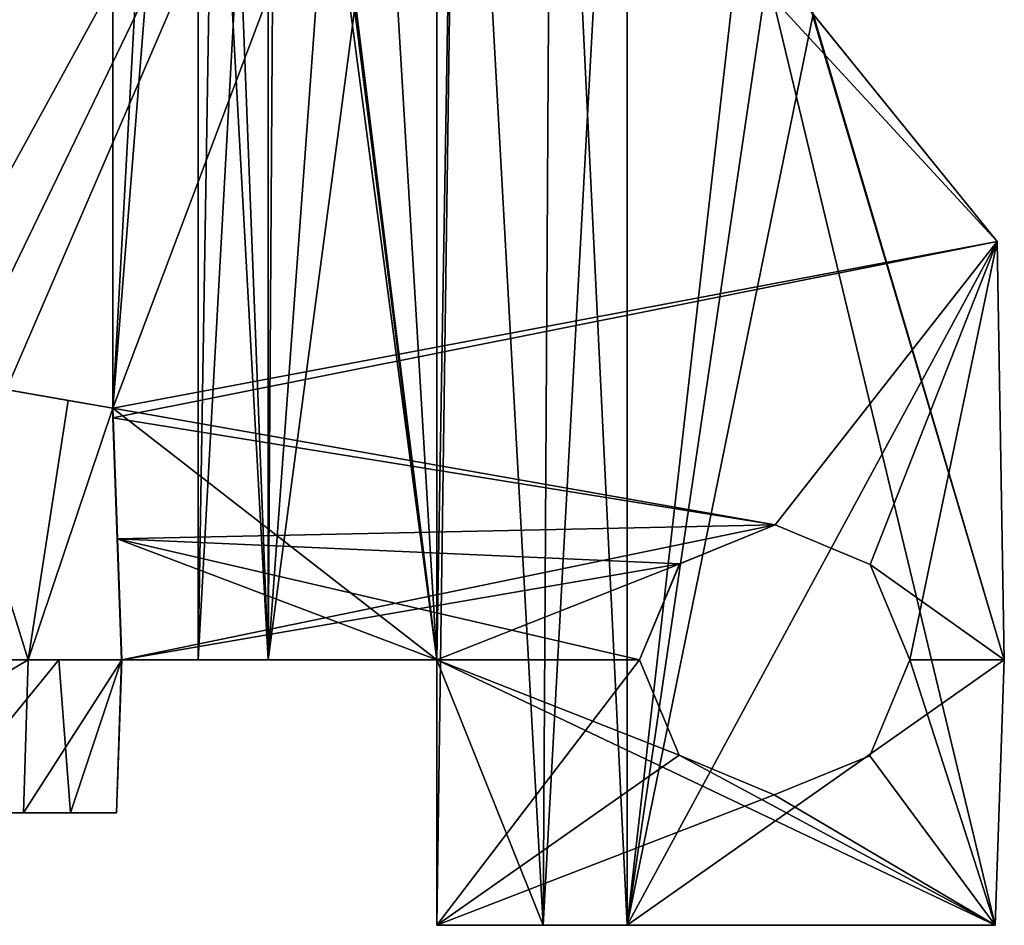
# Model space of a CAD drawing. Units: inches. Extents: x -5.3 to 5.3, y -4.9 to 1.2.
# Drawn here: x 2.5 to 3.6, y -4.9 to -3.9 of the extents above; entities that cross this region are included whole.
import ezdxf

# ---------------------------------------------------------------- set-up
doc = ezdxf.new("R2010")
doc.units = ezdxf.units.IN
doc.header["$LTSCALE"] = 127.314815
doc.header["$MEASUREMENT"] = 0
for name, color, linetype in [('550', 7, 'CONTINUOUS'), ('552', 7, 'CONTINUOUS'), ('557', 7, 'CONTINUOUS'), ('558', 7, 'CONTINUOUS'), ('559', 7, 'CONTINUOUS'), ('560', 7, 'CONTINUOUS'), ('562', 7, 'CONTINUOUS'), ('563', 7, 'CONTINUOUS'), ('564', 7, 'CONTINUOUS'), ('565', 7, 'CONTINUOUS'), ('566', 7, 'CONTINUOUS'), ('567', 7, 'CONTINUOUS'), ('568', 7, 'CONTINUOUS'), ('569', 7, 'CONTINUOUS'), ('579', 7, 'CONTINUOUS'), ('580', 7, 'CONTINUOUS'), ('582', 7, 'CONTINUOUS'), ('583', 7, 'CONTINUOUS'), ('592', 7, 'CONTINUOUS'), ('593', 7, 'CONTINUOUS'), ('594', 7, 'CONTINUOUS'), ('595', 7, 'CONTINUOUS'), ('596', 7, 'CONTINUOUS'), ('597', 7, 'CONTINUOUS'), ('598', 7, 'CONTINUOUS'), ('599', 7, 'CONTINUOUS'), ('600', 7, 'CONTINUOUS'), ('601', 7, 'CONTINUOUS'), ('602', 7, 'CONTINUOUS'), ('603', 7, 'CONTINUOUS'), ('606', 7, 'CONTINUOUS'), ('608', 7, 'CONTINUOUS'), ('610', 7, 'CONTINUOUS'), ('907', 7, 'CONTINUOUS'), ('908', 7, 'CONTINUOUS'), ('909', 7, 'CONTINUOUS'), ('913', 7, 'CONTINUOUS'), ('917', 7, 'CONTINUOUS')]:
    doc.layers.add(name, color=color, linetype=linetype)

msp = doc.modelspace()

# ---------------------------------------------------------------- linework, layer by layer
at = {"layer": '550', "linetype": 'Continuous'}
for points in [[(2.2598, -4.77, -3.4108), (2.5408, -4.77, -3.1298), (2.1702, -4.77, -3.3078), (2.2598, -4.77, -3.4108)], [(2.1702, -4.77, -3.3078), (2.5408, -4.77, -3.1298), (2.4078, -4.77, -3.0702), (2.1702, -4.77, -3.3078)], [(2.593, -4.77, 1.0171), (2.4415, -4.77, 1.5149), (2.3048, -4.77, 1.4554), (2.593, -4.77, 1.0171)], [(2.495, -4.77, 0.5), (2.593, -4.77, 1.0171), (2.3048, -4.77, 1.4554), (2.495, -4.77, 0.5)], [(2.5408, -4.77, -3.1298), (2.6441, -4.77, -2.745), (2.4078, -4.77, -3.0702), (2.5408, -4.77, -3.1298)], [(2.4078, -4.77, -3.0702), (2.6441, -4.77, -2.745), (2.495, -4.77, -2.745), (2.4078, -4.77, -3.0702)], [(2.6441, -4.77, -2.745), (2.6441, -4.77, 0.5), (2.495, -4.77, -2.745), (2.6441, -4.77, -2.745)], [(2.6441, -4.77, 0.5), (2.593, -4.77, 1.0171), (2.495, -4.77, 0.5), (2.6441, -4.77, 0.5)], [(2.495, -4.77, -2.745), (2.6441, -4.77, 0.5), (2.495, -4.77, 0.5), (2.495, -4.77, -2.745)]]:
    msp.add_3dface(points, dxfattribs=at)
at = {"layer": '552', "linetype": 'Continuous'}
for points in [[(2.5408, -4.77, -3.1298), (2.2598, -4.77, -3.4108), (2.5462, -4.6, -3.1325), (2.5408, -4.77, -3.1298)], [(2.5462, -4.6, -3.1325), (2.2598, -4.77, -3.4108), (2.2625, -4.6, -3.4162), (2.5462, -4.6, -3.1325)], [(2.6441, -4.77, -2.745), (2.5408, -4.77, -3.1298), (2.65, -4.6, -2.745), (2.6441, -4.77, -2.745)], [(2.65, -4.6, -2.745), (2.5408, -4.77, -3.1298), (2.5462, -4.6, -3.1325), (2.65, -4.6, -2.745)]]:
    msp.add_3dface(points, dxfattribs=at)
at = {"layer": '557', "linetype": 'Continuous'}
for points in [[(3, -4.6, -0.54), (2.65, -4.6, -0.54), (2.8126, -4.6, -0.8126), (3, -4.6, -0.54)], [(2.65, -4.6, -0.54), (2.65, -4.6, -1.64), (2.735, -4.6, -1), (2.65, -4.6, -0.54)], [(2.8126, -4.6, -0.8126), (2.65, -4.6, -0.54), (2.735, -4.6, -1), (2.8126, -4.6, -0.8126)], [(2.65, -4.6, -1.64), (3, -4.6, -1.64), (3, -4.6, -1.265), (2.65, -4.6, -1.64)], [(2.735, -4.6, -1), (2.65, -4.6, -1.64), (2.8126, -4.6, -1.1874), (2.735, -4.6, -1)], [(2.8126, -4.6, -1.1874), (2.65, -4.6, -1.64), (3, -4.6, -1.265), (2.8126, -4.6, -1.1874)], [(3, -4.6, -0.735), (3, -4.6, -0.54), (2.8126, -4.6, -0.8126), (3, -4.6, -0.735)]]:
    msp.add_3dface(points, dxfattribs=at)
at = {"layer": '558', "linetype": 'Continuous'}
for points in [[(2.3923, -4.6, 1.64), (2.5803, -4.6, 1.1039), (3, -4.6, 1.64), (2.3923, -4.6, 1.64)], [(2.5803, -4.6, 1.1039), (2.6497, -4.6, 0.54), (2.735, -4.6, 1), (2.5803, -4.6, 1.1039)], [(3, -4.6, 1.64), (2.5803, -4.6, 1.1039), (3, -4.6, 1.265), (3, -4.6, 1.64)], [(3, -4.6, 1.265), (2.5803, -4.6, 1.1039), (2.8126, -4.6, 1.1874), (3, -4.6, 1.265)], [(2.5803, -4.6, 1.1039), (2.735, -4.6, 1), (2.8126, -4.6, 1.1874), (2.5803, -4.6, 1.1039)], [(2.6497, -4.6, 0.54), (3, -4.6, 0.735), (2.8126, -4.6, 0.8126), (2.6497, -4.6, 0.54)], [(3, -4.6, 0.735), (2.6497, -4.6, 0.54), (3, -4.6, 0.54), (3, -4.6, 0.735)], [(2.6497, -4.6, 0.54), (2.8126, -4.6, 0.8126), (2.735, -4.6, 1), (2.6497, -4.6, 0.54)]]:
    msp.add_3dface(points, dxfattribs=at)
at = {"layer": '559', "linetype": 'Continuous'}
for points in [[(2.3923, -4.6, 1.64), (2.4415, -4.77, 1.5149), (2.5803, -4.6, 1.1039), (2.3923, -4.6, 1.64)], [(2.4415, -4.77, 1.5149), (2.593, -4.77, 1.0171), (2.5803, -4.6, 1.1039), (2.4415, -4.77, 1.5149)], [(2.5803, -4.6, 1.1039), (2.593, -4.77, 1.0171), (2.6497, -4.6, 0.54), (2.5803, -4.6, 1.1039)], [(2.593, -4.77, 1.0171), (2.6441, -4.77, 0.5), (2.6497, -4.6, 0.54), (2.593, -4.77, 1.0171)], [(2.6497, -4.6, 0.54), (2.6441, -4.77, 0.5), (2.6499, -4.6, 0.52), (2.6497, -4.6, 0.54)], [(2.6499, -4.6, 0.52), (2.6441, -4.77, 0.5), (2.65, -4.6, 0.5), (2.6499, -4.6, 0.52)]]:
    msp.add_3dface(points, dxfattribs=at)
at = {"layer": '560', "linetype": 'Continuous'}
for points in [[(2.65, -4.6, 0.5), (2.6402, -4.3203, 0.5), (2.6402, -4.3257, 0.5223), (2.65, -4.6, 0.5)], [(2.6497, -4.6, 0.54), (2.6499, -4.6, 0.52), (2.6402, -4.3257, 0.5223), (2.6497, -4.6, 0.54)], [(2.645, -4.4656, 0.5423), (2.6497, -4.6, 0.54), (2.6402, -4.3257, 0.5223), (2.645, -4.4656, 0.5423)], [(2.6499, -4.6, 0.52), (2.65, -4.6, 0.5), (2.6402, -4.3257, 0.5223), (2.6499, -4.6, 0.52)], [(2.6402, -4.3312, 0.5447), (2.645, -4.4656, 0.5423), (2.6402, -4.3257, 0.5223), (2.6402, -4.3312, 0.5447)]]:
    msp.add_3dface(points, dxfattribs=at)
at = {"layer": '562', "linetype": 'Continuous'}
for points in [[(2.65, -4.6, 0.5), (2.65, -4.6, -0.54), (2.6402, -4.3203, 0.5), (2.65, -4.6, 0.5)], [(2.65, -4.6, -0.54), (2.6402, -4.3203, -0.5449), (2.6402, -4.3203, 0.5), (2.65, -4.6, -0.54)]]:
    msp.add_3dface(points, dxfattribs=at)
at = {"layer": '563', "linetype": 'Continuous'}
for points in [[(2.65, -4.6, -1.64), (2.65, -4.6, -2.745), (2.6402, -4.3203, -1.64), (2.65, -4.6, -1.64)], [(2.65, -4.6, -2.745), (2.6402, -4.3203, -2.745), (2.6402, -4.3203, -1.64), (2.65, -4.6, -2.745)]]:
    msp.add_3dface(points, dxfattribs=at)
at = {"layer": '564', "linetype": 'Continuous'}
for points in [[(2.6402, -3.07, -0.5667), (2.6402, -4.3203, -0.5449), (2.74, -3.07, -0.5667), (2.6402, -3.07, -0.5667)], [(2.74, -3.07, -0.5667), (2.6402, -4.3203, -0.5449), (3, -3.3656, -0.5615), (2.74, -3.07, -0.5667)], [(3, -3.3656, -0.5615), (2.6402, -4.3203, -0.5449), (3.6219, -4.135, -0.5481), (3, -3.3656, -0.5615)], [(2.6402, -4.3203, -0.5449), (3.3756, -4.45, -0.5426), (3.6219, -4.135, -0.5481), (2.6402, -4.3203, -0.5449)], [(3.3756, -4.45, -0.5426), (3.4811, -4.494, -0.5419), (3.6219, -4.135, -0.5481), (3.3756, -4.45, -0.5426)], [(3.4811, -4.494, -0.5419), (3.525, -4.6, -0.54), (3.6219, -4.135, -0.5481), (3.4811, -4.494, -0.5419)], [(3.525, -4.6, -0.54), (3.63, -4.6, -0.54), (3.6219, -4.135, -0.5481), (3.525, -4.6, -0.54)], [(2.65, -4.6, -0.54), (3.3756, -4.45, -0.5426), (2.6402, -4.3203, -0.5449), (2.65, -4.6, -0.54)], [(3.2696, -4.4933, -0.5419), (3.3756, -4.45, -0.5426), (2.65, -4.6, -0.54), (3.2696, -4.4933, -0.5419)], [(3, -4.6, -0.54), (3.2696, -4.4933, -0.5419), (2.65, -4.6, -0.54), (3, -4.6, -0.54)], [(3.225, -4.6, -0.54), (3.2696, -4.4933, -0.5419), (3, -4.6, -0.54), (3.225, -4.6, -0.54)]]:
    msp.add_3dface(points, dxfattribs=at)
at = {"layer": '565', "linetype": 'Continuous'}
for points in [[(3.2689, -4.706, -0.5437), (3.225, -4.6, -0.54), (3, -4.6, -0.54), (3.2689, -4.706, -0.5437)], [(3.6197, -4.895, -0.5503), (3.2689, -4.706, -0.5437), (3, -4.6, -0.54), (3.6197, -4.895, -0.5503)], [(3, -4.895, -0.5503), (3.6197, -4.895, -0.5503), (3, -4.6, -0.54), (3, -4.895, -0.5503)], [(3.525, -4.6, -0.54), (3.4805, -4.7067, -0.5437), (3.6197, -4.895, -0.5503), (3.525, -4.6, -0.54)], [(3.63, -4.6, -0.54), (3.525, -4.6, -0.54), (3.6197, -4.895, -0.5503), (3.63, -4.6, -0.54)], [(3.3744, -4.75, -0.5452), (3.2689, -4.706, -0.5437), (3.6197, -4.895, -0.5503), (3.3744, -4.75, -0.5452)], [(3.4805, -4.7067, -0.5437), (3.3744, -4.75, -0.5452), (3.6197, -4.895, -0.5503), (3.4805, -4.7067, -0.5437)]]:
    msp.add_3dface(points, dxfattribs=at)
at = {"layer": '566', "linetype": 'Continuous'}
for points in [[(3.63, -4.6, -0.54), (3.6197, -4.895, -0.5503), (3.6197, -4.895, -0.84), (3.63, -4.6, -0.54)], [(3.63, -4.6, -0.54), (3.6197, -4.895, -0.84), (3.63, -4.6, -0.84), (3.63, -4.6, -0.54)]]:
    msp.add_3dface(points, dxfattribs=at)
at = {"layer": '567', "linetype": 'Continuous'}
for points in [[(3.6219, -4.135, -0.5481), (3.63, -4.6, -0.54), (3.6219, -4.135, -0.84), (3.6219, -4.135, -0.5481)], [(3.63, -4.6, -0.54), (3.63, -4.6, -0.84), (3.6219, -4.135, -0.84), (3.63, -4.6, -0.54)]]:
    msp.add_3dface(points, dxfattribs=at)
at = {"layer": '568', "linetype": 'Continuous'}
for points in [[(3, -3.3656, -0.5615), (3.6219, -4.135, -0.5481), (3.1556, -3.5581, -0.5865), (3, -3.3656, -0.5615)], [(3.1556, -3.5581, -0.5865), (3.6219, -4.135, -0.5481), (3.2823, -3.7148, -0.6566), (3.1556, -3.5581, -0.5865)], [(3.2823, -3.7148, -0.6566), (3.6219, -4.135, -0.5481), (3.4179, -3.8826, -0.84), (3.2823, -3.7148, -0.6566)], [(3.6219, -4.135, -0.5481), (3.6219, -4.135, -0.84), (3.4179, -3.8826, -0.84), (3.6219, -4.135, -0.5481)]]:
    msp.add_3dface(points, dxfattribs=at)
at = {"layer": '569', "linetype": 'Continuous'}
for points in [[(3.2112, -4.895, -0.84), (3.2112, -3.19, -0.84), (3.6197, -4.895, -0.84), (3.2112, -4.895, -0.84)], [(3.6197, -4.895, -0.84), (3.2112, -3.19, -0.84), (3.63, -4.6, -0.84), (3.6197, -4.895, -0.84)], [(3.63, -4.6, -0.84), (3.2112, -3.19, -0.84), (3.4179, -3.8826, -0.84), (3.63, -4.6, -0.84)], [(3.6219, -4.135, -0.84), (3.63, -4.6, -0.84), (3.4179, -3.8826, -0.84), (3.6219, -4.135, -0.84)]]:
    msp.add_3dface(points, dxfattribs=at)
at = {"layer": '579', "linetype": 'Continuous'}
for points in [[(3, -4.6, -1.265), (3, -4.6, -1.64), (3, -2.5, -1.64), (3, -4.6, -1.265)], [(3, -3.19, -1.4354), (3, -4.6, -1.265), (3, -2.5, -1.64), (3, -3.19, -1.4354)], [(3, -4.6, -1.265), (3, -3.19, -1.4354), (3, -3.19, -1.265), (3, -4.6, -1.265)]]:
    msp.add_3dface(points, dxfattribs=at)
at = {"layer": '580', "linetype": 'Continuous'}
for points in [[(2.74, -2.5, -1.64), (2.6402, -4.3203, -1.64), (2.1109, -4.2285, -1.64), (2.74, -2.5, -1.64)], [(2.74, -2.5, -1.64), (3, -4.6, -1.64), (2.6402, -4.3203, -1.64), (2.74, -2.5, -1.64)], [(3, -2.5, -1.64), (3, -4.6, -1.64), (2.74, -2.5, -1.64), (3, -2.5, -1.64)], [(3, -4.6, -1.64), (2.65, -4.6, -1.64), (2.6402, -4.3203, -1.64), (3, -4.6, -1.64)]]:
    msp.add_3dface(points, dxfattribs=at)
at = {"layer": '582', "linetype": 'Continuous'}
for points in [[(2.74, -2.5, -1.4233), (2.74, -2.5, -1.64), (2.1109, -4.2285, -1.64), (2.74, -2.5, -1.4233)], [(2.5325, -3.07, -1.4333), (2.74, -2.5, -1.4233), (2.1109, -4.2285, -1.64), (2.5325, -3.07, -1.4333)]]:
    msp.add_3dface(points, dxfattribs=at)
at = {"layer": '583', "linetype": 'Continuous'}
for points in [[(2.6402, -4.3203, -1.64), (2.4487, -4.2871, -3.2499), (2.1109, -4.2285, -1.64), (2.6402, -4.3203, -1.64)], [(2.5906, -4.3117, -3.0153), (2.4487, -4.2871, -3.2499), (2.6402, -4.3203, -1.64), (2.5906, -4.3117, -3.0153)], [(2.6402, -4.3203, -2.745), (2.5906, -4.3117, -3.0153), (2.6402, -4.3203, -1.64), (2.6402, -4.3203, -2.745)]]:
    msp.add_3dface(points, dxfattribs=at)
at = {"layer": '592', "linetype": 'Continuous'}
for points in [[(3, -3.3656, 0.5615), (3.6219, -4.135, 0.5481), (2.6402, -3.07, 0.5667), (3, -3.3656, 0.5615)], [(2.6402, -3.07, 0.5667), (3.6219, -4.135, 0.5481), (2.6402, -4.3312, 0.5447), (2.6402, -3.07, 0.5667)], [(3.6219, -4.135, 0.5481), (3.3756, -4.45, 0.5426), (2.6402, -4.3312, 0.5447), (3.6219, -4.135, 0.5481)], [(3.4812, -4.4941, 0.5418), (3.3756, -4.45, 0.5426), (3.6219, -4.135, 0.5481), (3.4812, -4.4941, 0.5418)], [(3.63, -4.6, 0.54), (3.4812, -4.4941, 0.5418), (3.6219, -4.135, 0.5481), (3.63, -4.6, 0.54)], [(2.6402, -4.3312, 0.5447), (3.3756, -4.45, 0.5426), (2.645, -4.4656, 0.5423), (2.6402, -4.3312, 0.5447)], [(3.3756, -4.45, 0.5426), (3.2694, -4.4934, 0.5419), (2.645, -4.4656, 0.5423), (3.3756, -4.45, 0.5426)], [(3, -4.6, 0.54), (2.6497, -4.6, 0.54), (2.645, -4.4656, 0.5423), (3, -4.6, 0.54)], [(3.225, -4.6, 0.54), (3, -4.6, 0.54), (2.645, -4.4656, 0.5423), (3.225, -4.6, 0.54)], [(3.2694, -4.4934, 0.5419), (3.225, -4.6, 0.54), (2.645, -4.4656, 0.5423), (3.2694, -4.4934, 0.5419)], [(3.63, -4.6, 0.54), (3.525, -4.6, 0.54), (3.4812, -4.4941, 0.5418), (3.63, -4.6, 0.54)]]:
    msp.add_3dface(points, dxfattribs=at)
at = {"layer": '593', "linetype": 'Continuous'}
for points in [[(3, -4.6, 0.54), (3.225, -4.6, 0.54), (3, -4.895, 0.5503), (3, -4.6, 0.54)], [(3, -4.895, 0.5503), (3.225, -4.6, 0.54), (3.2688, -4.7059, 0.5437), (3, -4.895, 0.5503)], [(3.525, -4.6, 0.54), (3.6197, -4.895, 0.5503), (3.4805, -4.7066, 0.5437), (3.525, -4.6, 0.54)], [(3.63, -4.6, 0.54), (3.6197, -4.895, 0.5503), (3.525, -4.6, 0.54), (3.63, -4.6, 0.54)], [(3.3744, -4.75, 0.5452), (3, -4.895, 0.5503), (3.2688, -4.7059, 0.5437), (3.3744, -4.75, 0.5452)], [(3.4805, -4.7066, 0.5437), (3.6197, -4.895, 0.5503), (3.3744, -4.75, 0.5452), (3.4805, -4.7066, 0.5437)], [(3.6197, -4.895, 0.5503), (3, -4.895, 0.5503), (3.3744, -4.75, 0.5452), (3.6197, -4.895, 0.5503)]]:
    msp.add_3dface(points, dxfattribs=at)
at = {"layer": '594', "linetype": 'Continuous'}
for points in [[(3, -4.895, 0.735), (3, -4.6, 0.735), (3, -4.895, 0.5503), (3, -4.895, 0.735)], [(3, -4.6, 0.735), (3, -4.6, 0.54), (3, -4.895, 0.5503), (3, -4.6, 0.735)]]:
    msp.add_3dface(points, dxfattribs=at)
at = {"layer": '595', "linetype": 'Continuous'}
for points in [[(2.7578, -3.19, 0.8924), (2.735, -3.19, 1), (2.8126, -4.6, 0.8126), (2.7578, -3.19, 0.8924)], [(2.735, -3.19, 1), (2.8126, -3.19, 1.1874), (2.735, -4.6, 1), (2.735, -3.19, 1)], [(2.8126, -4.6, 0.8126), (2.735, -3.19, 1), (2.735, -4.6, 1), (2.8126, -4.6, 0.8126)], [(2.735, -4.6, 1), (2.8126, -3.19, 1.1874), (2.8126, -4.6, 1.1874), (2.735, -4.6, 1)], [(2.8217, -3.19, 0.804), (2.7578, -3.19, 0.8924), (2.8126, -4.6, 0.8126), (2.8217, -3.19, 0.804)], [(3, -4.6, 0.735), (2.8217, -3.19, 0.804), (2.8126, -4.6, 0.8126), (3, -4.6, 0.735)], [(2.8126, -3.19, 1.1874), (3, -3.19, 1.265), (2.8126, -4.6, 1.1874), (2.8126, -3.19, 1.1874)], [(3, -3.19, 1.265), (3, -4.6, 1.265), (2.8126, -4.6, 1.1874), (3, -3.19, 1.265)], [(2.9156, -3.19, 0.7488), (2.8217, -3.19, 0.804), (3, -4.6, 0.735), (2.9156, -3.19, 0.7488)], [(3.0237, -3.19, 0.7361), (2.9156, -3.19, 0.7488), (3, -4.6, 0.735), (3.0237, -3.19, 0.7361)], [(3.118, -4.895, 0.7627), (3.0237, -3.19, 0.7361), (3, -4.6, 0.735), (3.118, -4.895, 0.7627)], [(3.1281, -3.19, 0.768), (3.0237, -3.19, 0.7361), (3.118, -4.895, 0.7627), (3.1281, -3.19, 0.768)], [(3.2112, -4.895, 0.84), (3.1281, -3.19, 0.768), (3.118, -4.895, 0.7627), (3.2112, -4.895, 0.84)], [(3.2112, -3.19, 0.84), (3.1281, -3.19, 0.768), (3.2112, -4.895, 0.84), (3.2112, -3.19, 0.84)], [(3, -4.895, 0.735), (3.118, -4.895, 0.7627), (3, -4.6, 0.735), (3, -4.895, 0.735)]]:
    msp.add_3dface(points, dxfattribs=at)
at = {"layer": '596', "linetype": 'Continuous'}
for points in [[(3.4114, -3.5364, 0.84), (3.4049, -3.19, 0.84), (3.2112, -4.895, 0.84), (3.4114, -3.5364, 0.84)], [(3.4049, -3.19, 0.84), (3.2112, -3.19, 0.84), (3.2112, -4.895, 0.84), (3.4049, -3.19, 0.84)], [(3.4179, -3.8826, 0.84), (3.4114, -3.5364, 0.84), (3.2112, -4.895, 0.84), (3.4179, -3.8826, 0.84)], [(3.4179, -3.8826, 0.84), (3.2112, -4.895, 0.84), (3.6219, -4.135, 0.84), (3.4179, -3.8826, 0.84)], [(3.2112, -4.895, 0.84), (3.63, -4.6, 0.84), (3.6219, -4.135, 0.84), (3.2112, -4.895, 0.84)], [(3.63, -4.6, 0.84), (3.2112, -4.895, 0.84), (3.6197, -4.895, 0.84), (3.63, -4.6, 0.84)]]:
    msp.add_3dface(points, dxfattribs=at)
at = {"layer": '597', "linetype": 'Continuous'}
for points in [[(3.63, -4.6, 0.84), (3.6197, -4.895, 0.84), (3.6197, -4.895, 0.5503), (3.63, -4.6, 0.84)], [(3.63, -4.6, 0.54), (3.63, -4.6, 0.84), (3.6197, -4.895, 0.5503), (3.63, -4.6, 0.54)]]:
    msp.add_3dface(points, dxfattribs=at)
at = {"layer": '598', "linetype": 'Continuous'}
for points in [[(3.118, -4.895, 0.7627), (3, -4.895, 0.735), (3.6197, -4.895, 0.5503), (3.118, -4.895, 0.7627)], [(3.6197, -4.895, 0.5503), (3, -4.895, 0.735), (3, -4.895, 0.5503), (3.6197, -4.895, 0.5503)], [(3.2112, -4.895, 0.84), (3.118, -4.895, 0.7627), (3.6197, -4.895, 0.5503), (3.2112, -4.895, 0.84)], [(3.6197, -4.895, 0.84), (3.2112, -4.895, 0.84), (3.6197, -4.895, 0.5503), (3.6197, -4.895, 0.84)]]:
    msp.add_3dface(points, dxfattribs=at)
at = {"layer": '599', "linetype": 'Continuous'}
for points in [[(3.6197, -4.895, -0.5503), (3, -4.895, -0.5503), (3.6197, -4.895, -0.84), (3.6197, -4.895, -0.5503)], [(3, -4.895, -0.5503), (3, -4.895, -0.735), (3.118, -4.895, -0.7627), (3, -4.895, -0.5503)], [(3, -4.895, -0.5503), (3.118, -4.895, -0.7627), (3.2112, -4.895, -0.84), (3, -4.895, -0.5503)], [(3, -4.895, -0.5503), (3.2112, -4.895, -0.84), (3.6197, -4.895, -0.84), (3, -4.895, -0.5503)]]:
    msp.add_3dface(points, dxfattribs=at)
at = {"layer": '600', "linetype": 'Continuous'}
for points in [[(2.8126, -4.6, -0.8126), (2.735, -4.6, -1), (2.7578, -3.19, -0.8924), (2.8126, -4.6, -0.8126)], [(2.735, -4.6, -1), (2.8126, -4.6, -1.1874), (2.735, -3.19, -1), (2.735, -4.6, -1)], [(2.735, -4.6, -1), (2.735, -3.19, -1), (2.7578, -3.19, -0.8924), (2.735, -4.6, -1)], [(2.8126, -4.6, -1.1874), (2.8126, -3.19, -1.1874), (2.735, -3.19, -1), (2.8126, -4.6, -1.1874)], [(2.8126, -4.6, -0.8126), (2.7578, -3.19, -0.8924), (2.8217, -3.19, -0.804), (2.8126, -4.6, -0.8126)], [(3, -4.6, -0.735), (2.8126, -4.6, -0.8126), (2.9156, -3.19, -0.7488), (3, -4.6, -0.735)], [(2.8126, -4.6, -0.8126), (2.8217, -3.19, -0.804), (2.9156, -3.19, -0.7488), (2.8126, -4.6, -0.8126)], [(2.8126, -4.6, -1.1874), (3, -4.6, -1.265), (2.8126, -3.19, -1.1874), (2.8126, -4.6, -1.1874)], [(3, -4.6, -1.265), (3, -3.19, -1.265), (2.8126, -3.19, -1.1874), (3, -4.6, -1.265)], [(3, -4.6, -0.735), (2.9156, -3.19, -0.7488), (3.0237, -3.19, -0.7361), (3, -4.6, -0.735)], [(3, -4.6, -0.735), (3.0237, -3.19, -0.7361), (3, -4.895, -0.735), (3, -4.6, -0.735)], [(3, -4.895, -0.735), (3.0237, -3.19, -0.7361), (3.118, -4.895, -0.7627), (3, -4.895, -0.735)], [(3.0237, -3.19, -0.7361), (3.1281, -3.19, -0.768), (3.118, -4.895, -0.7627), (3.0237, -3.19, -0.7361)], [(3.1281, -3.19, -0.768), (3.2112, -3.19, -0.84), (3.118, -4.895, -0.7627), (3.1281, -3.19, -0.768)], [(3.118, -4.895, -0.7627), (3.2112, -3.19, -0.84), (3.2112, -4.895, -0.84), (3.118, -4.895, -0.7627)]]:
    msp.add_3dface(points, dxfattribs=at)
at = {"layer": '601', "linetype": 'Continuous'}
for points in [[(3, -4.895, -0.5503), (3, -4.6, -0.54), (3, -4.895, -0.735), (3, -4.895, -0.5503)], [(3, -4.6, -0.54), (3, -4.6, -0.735), (3, -4.895, -0.735), (3, -4.6, -0.54)]]:
    msp.add_3dface(points, dxfattribs=at)
at = {"layer": '602', "linetype": 'Continuous'}
for points in [[(3.6219, -4.135, 0.84), (3.63, -4.6, 0.84), (3.6219, -4.135, 0.5481), (3.6219, -4.135, 0.84)], [(3.63, -4.6, 0.84), (3.63, -4.6, 0.54), (3.6219, -4.135, 0.5481), (3.63, -4.6, 0.84)]]:
    msp.add_3dface(points, dxfattribs=at)
at = {"layer": '603', "linetype": 'Continuous'}
for points in [[(3, -3.3656, 0.5615), (3.2823, -3.7148, 0.6566), (3.6219, -4.135, 0.5481), (3, -3.3656, 0.5615)], [(3.2823, -3.7148, 0.6566), (3.4179, -3.8826, 0.84), (3.6219, -4.135, 0.84), (3.2823, -3.7148, 0.6566)], [(3.2823, -3.7148, 0.6566), (3.6219, -4.135, 0.84), (3.6219, -4.135, 0.5481), (3.2823, -3.7148, 0.6566)]]:
    msp.add_3dface(points, dxfattribs=at)
at = {"layer": '606', "linetype": 'Continuous'}
for points in [[(3.048, -2.5, 1.64), (2.74, -2.5, 1.64), (2.0936, -4.2759, 1.64), (3.048, -2.5, 1.64)], [(3, -3.19, 1.64), (3.048, -2.5, 1.64), (2.0936, -4.2759, 1.64), (3, -3.19, 1.64)], [(2.2376, -4.298, 1.64), (3, -3.19, 1.64), (2.0936, -4.2759, 1.64), (2.2376, -4.298, 1.64)], [(2.3814, -4.3203, 1.64), (3, -3.19, 1.64), (2.2376, -4.298, 1.64), (2.3814, -4.3203, 1.64)], [(2.3814, -4.3203, 1.64), (2.3868, -4.4602, 1.64), (3, -3.19, 1.64), (2.3814, -4.3203, 1.64)], [(2.3868, -4.4602, 1.64), (2.3923, -4.6, 1.64), (3, -3.19, 1.64), (2.3868, -4.4602, 1.64)], [(3, -3.19, 1.64), (2.3923, -4.6, 1.64), (3, -4.6, 1.64), (3, -3.19, 1.64)]]:
    msp.add_3dface(points, dxfattribs=at)
at = {"layer": '608', "linetype": 'Continuous'}
for points in [[(3, -3.19, 1.64), (3, -4.6, 1.64), (3, -3.19, 1.265), (3, -3.19, 1.64)], [(3, -3.19, 1.265), (3, -4.6, 1.64), (3, -4.6, 1.265), (3, -3.19, 1.265)]]:
    msp.add_3dface(points, dxfattribs=at)
at = {"layer": '610', "linetype": 'Continuous'}
for points in [[(2.0936, -4.2759, 1.64), (2.74, -2.5, 1.64), (2.0962, -4.2688, 1.547), (2.0936, -4.2759, 1.64)], [(2.74, -2.5, 1.64), (2.0986, -4.2622, 1.4541), (2.0962, -4.2688, 1.547), (2.74, -2.5, 1.64)], [(2.74, -2.5, 1.64), (2.5325, -3.07, 1.4333), (2.0986, -4.2622, 1.4541), (2.74, -2.5, 1.64)]]:
    msp.add_3dface(points, dxfattribs=at)
at = {"layer": '907', "linetype": 'Continuous'}
for points in [[(3.2688, -4.7059, 0.5437), (3.225, -4.6, 0.54), (3.2689, -4.706, -0.5437), (3.2688, -4.7059, 0.5437)], [(3.225, -4.6, 0.54), (3.225, -4.6, -0.54), (3.2689, -4.706, -0.5437), (3.225, -4.6, 0.54)], [(3.525, -4.6, 0.54), (3.4805, -4.7066, 0.5437), (3.525, -4.6, -0.54), (3.525, -4.6, 0.54)], [(3.525, -4.6, -0.54), (3.4805, -4.7066, 0.5437), (3.4805, -4.7067, -0.5437), (3.525, -4.6, -0.54)], [(3.3744, -4.75, 0.5452), (3.2688, -4.7059, 0.5437), (3.3744, -4.75, -0.5452), (3.3744, -4.75, 0.5452)], [(3.3744, -4.75, -0.5452), (3.2688, -4.7059, 0.5437), (3.2689, -4.706, -0.5437), (3.3744, -4.75, -0.5452)], [(3.4805, -4.7066, 0.5437), (3.3744, -4.75, 0.5452), (3.4805, -4.7067, -0.5437), (3.4805, -4.7066, 0.5437)], [(3.4805, -4.7067, -0.5437), (3.3744, -4.75, 0.5452), (3.3744, -4.75, -0.5452), (3.4805, -4.7067, -0.5437)]]:
    msp.add_3dface(points, dxfattribs=at)
at = {"layer": '908', "linetype": 'Continuous'}
for points in [[(3.2694, -4.4934, 0.5419), (3.3756, -4.45, 0.5426), (3.2696, -4.4933, -0.5419), (3.2694, -4.4934, 0.5419)], [(3.2696, -4.4933, -0.5419), (3.3756, -4.45, 0.5426), (3.3756, -4.45, -0.5426), (3.2696, -4.4933, -0.5419)], [(3.3756, -4.45, 0.5426), (3.4812, -4.4941, 0.5418), (3.3756, -4.45, -0.5426), (3.3756, -4.45, 0.5426)], [(3.3756, -4.45, -0.5426), (3.4812, -4.4941, 0.5418), (3.4811, -4.494, -0.5419), (3.3756, -4.45, -0.5426)], [(3.225, -4.6, -0.54), (3.2694, -4.4934, 0.5419), (3.2696, -4.4933, -0.5419), (3.225, -4.6, -0.54)], [(3.225, -4.6, 0.54), (3.2694, -4.4934, 0.5419), (3.225, -4.6, -0.54), (3.225, -4.6, 0.54)], [(3.4812, -4.4941, 0.5418), (3.525, -4.6, 0.54), (3.4811, -4.494, -0.5419), (3.4812, -4.4941, 0.5418)], [(3.4811, -4.494, -0.5419), (3.525, -4.6, 0.54), (3.525, -4.6, -0.54), (3.4811, -4.494, -0.5419)]]:
    msp.add_3dface(points, dxfattribs=at)
at = {"layer": '909', "linetype": 'Continuous'}
for points in [[(2.6402, -3.07, 0.5667), (2.6402, -4.3312, 0.5447), (2.6402, -3.07, -0.5667), (2.6402, -3.07, 0.5667)], [(2.6402, -3.07, -0.5667), (2.6402, -4.3312, 0.5447), (2.6402, -4.3257, 0.5223), (2.6402, -3.07, -0.5667)], [(2.6402, -4.3203, -0.5449), (2.6402, -3.07, -0.5667), (2.6402, -4.3203, 0.5), (2.6402, -4.3203, -0.5449)], [(2.6402, -4.3203, 0.5), (2.6402, -3.07, -0.5667), (2.6402, -4.3257, 0.5223), (2.6402, -4.3203, 0.5)]]:
    msp.add_3dface(points, dxfattribs=at)
at = {"layer": '913', "linetype": 'Continuous'}
for points in [[(2.5462, -4.6, -3.1325), (2.2625, -4.6, -3.4162), (2.4487, -4.2871, -3.2499), (2.5462, -4.6, -3.1325)], [(2.5906, -4.3117, -3.0153), (2.5462, -4.6, -3.1325), (2.4487, -4.2871, -3.2499), (2.5906, -4.3117, -3.0153)], [(2.6402, -4.3203, -2.745), (2.5462, -4.6, -3.1325), (2.5906, -4.3117, -3.0153), (2.6402, -4.3203, -2.745)], [(2.65, -4.6, -2.745), (2.5462, -4.6, -3.1325), (2.6402, -4.3203, -2.745), (2.65, -4.6, -2.745)]]:
    msp.add_3dface(points, dxfattribs=at)
at = {"layer": '917', "linetype": 'Continuous'}
for points in [[(2.6441, -4.77, 0.5), (2.6441, -4.77, -2.745), (2.65, -4.6, 0.5), (2.6441, -4.77, 0.5)], [(2.6441, -4.77, -2.745), (2.65, -4.6, -2.745), (2.65, -4.6, -1.64), (2.6441, -4.77, -2.745)], [(2.65, -4.6, 0.5), (2.6441, -4.77, -2.745), (2.65, -4.6, -0.54), (2.65, -4.6, 0.5)], [(2.65, -4.6, -0.54), (2.6441, -4.77, -2.745), (2.65, -4.6, -1.64), (2.65, -4.6, -0.54)]]:
    msp.add_3dface(points, dxfattribs=at)

doc.saveas('drawing.dxf')
